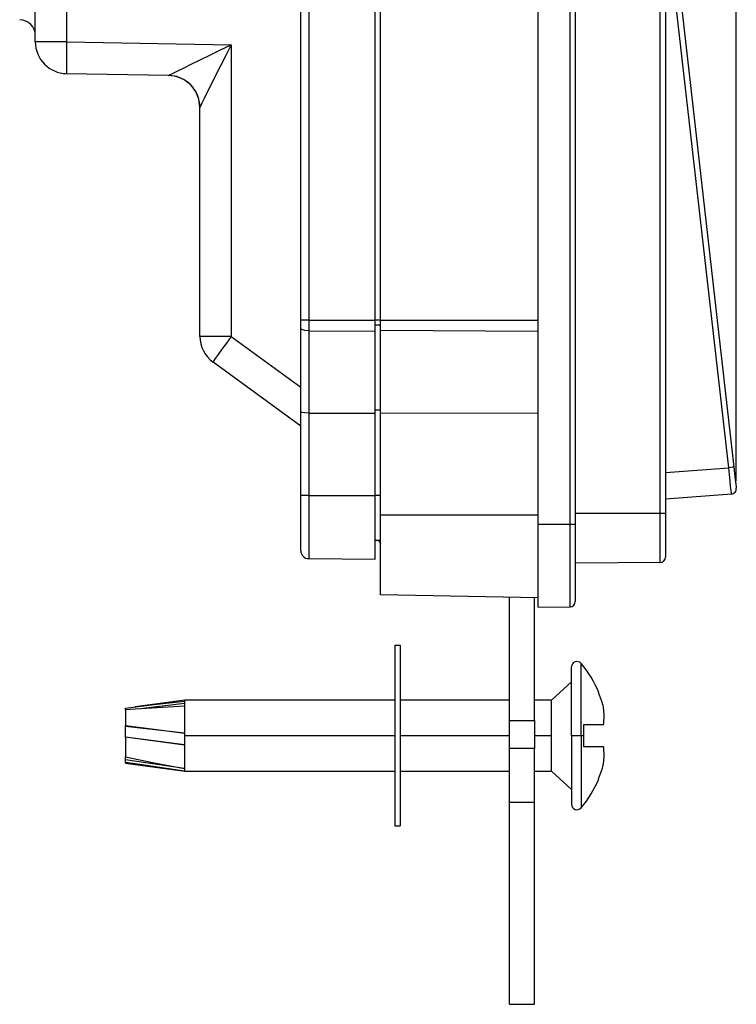
# Model space of a CAD drawing. Units: millimetres. Extents: x 0 to 432, y 0 to 279.
# Drawn here: x 148 to 169, y 182 to 210 of the extents above; entities that cross this region are included whole.
import ezdxf

# ---------------------------------------------------------------- set-up
doc = ezdxf.new("R2010")
doc.units = ezdxf.units.MM
doc.layers.add('DIMS', color=7, linetype='CONTINUOUS')
doc.layers.add('GEOM', color=7, linetype='CONTINUOUS')

# ---------------------------------------------------------------- blocks, each defined once
blk = doc.blocks.new('SS')
at = {"layer": 'DIMS', "color": 7, "linetype": 'Continuous'}
blk.add_line((137.488, 180.891), (137.488, 240.271), dxfattribs=at)
at = {"layer": 'GEOM', "color": 7, "linetype": 'Continuous'}
for p, q in [((131.798, 179.648), (131.798, 217.261)), ((132.714, 179.648), (132.714, 217.261)), ((132.865, 217.261), (132.865, 179.648)), ((135.305, 179.961), (135.305, 216.948)), ((135.456, 216.948), (135.456, 179.961)), ((124.986, 185.5), (124.986, 211.408)), ((125.213, 211.408), (125.213, 185.5)), ((127.12, 185.5), (127.12, 211.408)), ((127.272, 185.5), (127.272, 211.408)), ((135.521, 197.93), (137.418, 181.285)), ((137.269, 181.268), (135.456, 197.183)), ((117.366, 193.486), (117.366, 195.041)), ((118.264, 195.041), (118.264, 193.486)), ((117.396, 193.486), (117.366, 193.486)), ((117.486, 193.486), (117.396, 193.486)), ((117.628, 193.486), (117.486, 193.486)), ((117.814, 193.486), (117.628, 193.486)), ((118.031, 193.486), (117.814, 193.486)), ((118.264, 193.486), (118.031, 193.486)), ((118.264, 193.486), (118.261, 193.249)), ((118.264, 193.486), (122.989, 193.403)), ((118.261, 193.249), (118.259, 193.029)), ((122.376, 193.104), (122.678, 193.252)), ((122.678, 193.252), (122.989, 193.403)), ((122.989, 193.403), (122.832, 193.095)), ((122.989, 193.403), (122.989, 185.036)), ((118.259, 193.029), (118.258, 192.839)), ((121.838, 192.841), (122.094, 192.966)), ((122.094, 192.966), (122.376, 193.104)), ((122.832, 193.095), (122.68, 192.795)), ((118.258, 192.839), (118.259, 192.694)), ((118.259, 192.694), (118.261, 192.603)), ((121.304, 192.578), (121.438, 192.644)), ((121.438, 192.644), (121.617, 192.732)), ((121.617, 192.732), (121.838, 192.841)), ((122.68, 192.795), (122.538, 192.514)), ((118.261, 192.603), (118.264, 192.571)), ((121.192, 192.52), (118.264, 192.571)), ((121.192, 192.52), (121.222, 192.536)), ((121.192, 192.52), (121.192, 192.52)), ((121.426, 192.486), (121.192, 192.52)), ((121.222, 192.536), (121.304, 192.578)), ((121.643, 192.393), (121.426, 192.486)), ((121.828, 192.247), (121.643, 192.393)), ((122.538, 192.514), (122.41, 192.259)), ((121.971, 192.059), (121.828, 192.247)), ((122.41, 192.259), (122.3, 192.038)), ((122.06, 191.84), (121.971, 192.059)), ((122.09, 191.606), (122.06, 191.84)), ((122.21, 191.857), (122.144, 191.723)), ((122.3, 192.038), (122.21, 191.857)), ((122.104, 191.638), (122.09, 191.606)), ((122.09, 185.036), (122.09, 191.606)), ((122.09, 191.606), (122.09, 191.606)), ((122.144, 191.723), (122.104, 191.638)), ((125.016, 185.5), (124.986, 185.5)), ((124.986, 185.381), (124.986, 185.5)), ((124.986, 185.264), (124.986, 185.381)), ((125.099, 185.5), (125.016, 185.5)), ((125.213, 185.5), (125.099, 185.5)), ((125.213, 185.5), (125.213, 185.344)), ((125.213, 185.5), (127.12, 185.5)), ((125.213, 185.344), (125.213, 185.192)), ((127.12, 185.341), (127.12, 185.5)), ((127.272, 185.5), (127.12, 185.5)), ((127.272, 185.356), (127.12, 185.355)), ((127.12, 185.186), (127.12, 185.341)), ((127.272, 185.5), (131.798, 185.5)), ((127.272, 185.354), (127.272, 185.5)), ((127.272, 185.211), (127.272, 185.354)), ((122.121, 185.036), (122.09, 185.036)), ((122.21, 185.036), (122.121, 185.036)), ((122.353, 185.036), (122.21, 185.036)), ((122.538, 185.036), (122.353, 185.036)), ((122.755, 185.036), (122.538, 185.036)), ((122.989, 185.036), (122.755, 185.036)), ((122.989, 185.036), (122.851, 184.845)), ((122.989, 185.036), (124.986, 183.579)), ((125.016, 185.228), (124.986, 185.264)), ((124.986, 182.873), (124.986, 185.264)), ((125.099, 185.201), (125.016, 185.228)), ((125.213, 185.192), (125.099, 185.201)), ((125.213, 185.192), (125.213, 182.836)), ((125.213, 185.192), (127.12, 185.186)), ((127.12, 182.833), (127.12, 185.186)), ((127.272, 185.211), (131.798, 185.186)), ((127.272, 182.846), (127.272, 185.211)), ((122.851, 184.845), (122.723, 184.668)), ((122.615, 184.516), (122.532, 184.398)), ((122.723, 184.668), (122.615, 184.516)), ((122.481, 184.323), (122.466, 184.297)), ((124.986, 182.459), (122.466, 184.297)), ((122.532, 184.398), (122.481, 184.323)), ((125.016, 182.855), (124.986, 182.873)), ((124.986, 180.471), (124.986, 182.873)), ((125.099, 182.841), (125.016, 182.855)), ((125.213, 182.836), (125.099, 182.841)), ((125.213, 182.836), (125.213, 180.471)), ((125.213, 182.836), (127.12, 182.833)), ((127.272, 182.921), (127.12, 182.92)), ((127.12, 180.471), (127.12, 182.833)), ((127.272, 179.915), (127.272, 182.846)), ((127.272, 182.846), (131.798, 182.833)), ((124.986, 180.471), (124.986, 182.459)), ((135.456, 181.133), (137.269, 181.268)), ((137.374, 181.28), (137.269, 181.268)), ((137.29, 181.072), (137.269, 181.268)), ((137.309, 180.889), (137.29, 181.072)), ((137.418, 181.285), (137.374, 181.28)), ((137.418, 181.285), (137.439, 181.098)), ((137.439, 181.098), (137.458, 180.929)), ((137.325, 180.732), (137.309, 180.889)), ((137.458, 180.929), (137.474, 180.795)), ((137.474, 180.795), (137.484, 180.709)), ((137.347, 180.51), (135.456, 180.37)), ((137.337, 180.612), (137.325, 180.732)), ((137.345, 180.536), (137.337, 180.612)), ((137.347, 180.51), (137.345, 180.536)), ((137.484, 180.709), (137.487, 180.679)), ((125.016, 180.471), (124.986, 180.471)), ((124.986, 180.162), (124.986, 180.471)), ((124.986, 180.174), (124.986, 180.471)), ((125.099, 180.471), (125.016, 180.471)), ((125.213, 180.471), (125.099, 180.471)), ((125.213, 180.471), (125.213, 180.118)), ((125.213, 180.471), (127.12, 180.471)), ((127.12, 180.114), (127.12, 180.471)), ((127.272, 180.471), (127.12, 180.471)), ((124.986, 179.897), (124.986, 180.174)), ((124.986, 179.865), (124.986, 180.162)), ((125.213, 180.118), (125.213, 179.778)), ((127.12, 179.771), (127.12, 180.114)), ((127.272, 179.915), (131.798, 179.915)), ((127.272, 179.516), (127.272, 179.915)), ((132.865, 179.961), (135.305, 179.961)), ((135.305, 179.647), (135.305, 179.961)), ((135.305, 179.961), (135.412, 179.961)), ((135.412, 179.961), (135.456, 179.961)), ((135.456, 179.961), (135.456, 179.681)), ((124.986, 179.66), (124.986, 179.897)), ((124.986, 179.591), (124.986, 179.865)), ((124.986, 179.477), (124.986, 179.66)), ((125.213, 179.778), (125.213, 179.465)), ((127.12, 179.455), (127.12, 179.771)), ((131.798, 179.235), (131.798, 179.648)), ((131.798, 179.648), (132.714, 179.648)), ((132.714, 179.237), (132.714, 179.648)), ((132.714, 179.648), (132.821, 179.648)), ((132.821, 179.648), (132.865, 179.648)), ((132.865, 179.648), (132.865, 179.263)), ((135.305, 179.348), (135.305, 179.647)), ((135.456, 179.681), (135.456, 179.415)), ((124.986, 179.352), (124.986, 179.591)), ((124.986, 179.363), (124.986, 179.477)), ((124.986, 179.324), (124.986, 179.363)), ((124.986, 179.155), (124.986, 179.352)), ((125.213, 179.465), (125.213, 179.19)), ((127.12, 179.178), (127.12, 179.455)), ((127.272, 179.129), (127.272, 179.516)), ((135.456, 179.415), (135.456, 179.176)), ((124.986, 179.008), (124.986, 179.155)), ((125.213, 179.19), (125.213, 178.965)), ((127.12, 178.951), (127.12, 179.178)), ((127.272, 179.177), (127.12, 179.176)), ((127.272, 178.766), (127.272, 179.129)), ((131.798, 178.835), (131.798, 179.235)), ((132.714, 178.838), (132.714, 179.237)), ((132.865, 179.263), (132.865, 178.89)), ((135.305, 179.081), (135.305, 179.348)), ((135.305, 178.857), (135.305, 179.081)), ((135.456, 179.176), (135.456, 178.977)), ((124.986, 178.918), (124.986, 179.008)), ((124.986, 178.888), (124.986, 178.918)), ((125.213, 178.965), (125.213, 178.797)), ((125.213, 178.797), (125.213, 178.694)), ((127.12, 178.782), (127.12, 178.951)), ((131.798, 178.46), (131.798, 178.835)), ((132.714, 178.464), (132.714, 178.838)), ((132.865, 178.89), (132.865, 178.54)), ((135.305, 178.689), (135.305, 178.857)), ((135.456, 178.977), (135.456, 178.827)), ((135.456, 178.827), (135.456, 178.733)), ((125.213, 178.694), (125.213, 178.659)), ((125.213, 178.659), (127.12, 178.642)), ((127.12, 178.678), (127.12, 178.782)), ((127.12, 178.642), (127.12, 178.678)), ((127.272, 178.438), (127.272, 178.766)), ((135.305, 178.549), (132.865, 178.528)), ((132.865, 178.54), (132.865, 178.223)), ((135.305, 178.585), (135.305, 178.689)), ((135.305, 178.549), (135.305, 178.585)), ((135.456, 178.733), (135.456, 178.702)), ((127.272, 178.154), (127.272, 178.438)), ((131.798, 178.12), (131.798, 178.46)), ((132.714, 178.125), (132.714, 178.464)), ((132.865, 178.223), (132.865, 177.95)), ((127.272, 177.925), (127.272, 178.154)), ((131.798, 177.827), (131.798, 178.12)), ((132.714, 177.833), (132.714, 178.125)), ((132.865, 177.95), (132.865, 177.728)), ((127.272, 177.755), (127.272, 177.925)), ((127.272, 177.652), (127.272, 177.755)), ((131.798, 177.589), (131.798, 177.827)), ((132.714, 177.596), (132.714, 177.833)), ((132.865, 177.728), (132.865, 177.565)), ((127.272, 177.617), (127.272, 177.652)), ((131.798, 177.538), (127.272, 177.617)), ((130.975, 174.013), (130.975, 177.552)), ((131.692, 174.013), (131.692, 177.539)), ((131.798, 177.414), (131.798, 177.589)), ((131.798, 177.307), (131.798, 177.414)), ((132.714, 177.422), (132.714, 177.596)), ((132.714, 177.315), (132.714, 177.422)), ((132.865, 177.565), (132.865, 177.465)), ((132.865, 177.465), (132.865, 177.431)), ((131.798, 177.271), (131.798, 177.307)), ((131.798, 177.271), (132.714, 177.279)), ((132.714, 177.279), (132.714, 177.315)), ((127.684, 176.174), (127.684, 170.992)), ((127.684, 176.174), (127.836, 176.174)), ((127.836, 176.174), (127.836, 170.992)), ((132.756, 175.514), (132.756, 175.552)), ((132.756, 175.402), (132.756, 175.514)), ((132.756, 175.22), (132.756, 175.402)), ((133.032, 175.622), (133.032, 175.653)), ((133.032, 175.529), (133.032, 175.622)), ((133.032, 175.376), (133.032, 175.529)), ((132.182, 174.604), (132.756, 175.13)), ((132.756, 174.975), (132.756, 175.22)), ((133.032, 175.169), (133.032, 175.376)), ((133.032, 174.914), (133.032, 175.169)), ((132.756, 174.677), (132.756, 174.975)), ((133.032, 174.618), (133.032, 174.914)), ((121.661, 174.604), (120.227, 174.412)), ((120.773, 174.48), (121.646, 174.572)), ((121.646, 174.572), (121.646, 174.515)), ((127.684, 174.604), (121.661, 174.604)), ((121.661, 174.569), (121.661, 174.604)), ((121.661, 174.467), (121.661, 174.569)), ((130.975, 174.604), (127.836, 174.604)), ((132.182, 174.604), (131.691, 174.604)), ((132.182, 174.569), (132.182, 174.604)), ((132.182, 174.467), (132.182, 174.569)), ((132.756, 174.336), (132.756, 174.677)), ((133.032, 174.291), (133.032, 174.618)), ((133.534, 174.821), (133.54, 174.821)), ((133.54, 174.821), (133.543, 174.821)), ((119.954, 174.374), (120.773, 174.48)), ((119.954, 174.321), (119.954, 174.374)), ((120.227, 174.341), (119.954, 174.32)), ((119.954, 174.32), (119.954, 174.143)), ((121.646, 174.43), (120.227, 174.341)), ((120.538, 174.368), (120.408, 174.352)), ((121.646, 174.5), (120.538, 174.368)), ((121.646, 174.515), (121.646, 174.43)), ((121.661, 174.305), (121.661, 174.467)), ((121.661, 174.094), (121.661, 174.305)), ((132.182, 174.305), (132.182, 174.467)), ((132.182, 174.094), (132.182, 174.305)), ((132.756, 173.967), (132.756, 174.336)), ((133.032, 173.942), (133.032, 174.291)), ((133.65, 174.498), (133.644, 174.516)), ((133.663, 174.45), (133.65, 174.498)), ((133.671, 174.408), (133.663, 174.45)), ((133.696, 174.171), (133.671, 174.408)), ((119.954, 174.143), (119.954, 173.873)), ((121.661, 173.847), (121.661, 174.094)), ((130.975, 174.013), (131.692, 174.013)), ((130.975, 173.599), (130.975, 174.013)), ((131.692, 174.013), (131.692, 173.599)), ((132.182, 173.847), (132.182, 174.094)), ((133.683, 173.932), (133.696, 174.171)), ((119.954, 173.873), (120.773, 173.769)), ((119.954, 173.845), (119.954, 173.873)), ((119.954, 173.726), (119.954, 173.845)), ((121.646, 173.649), (119.954, 173.845)), ((119.954, 173.633), (119.954, 173.726)), ((120.773, 173.769), (121.646, 173.654)), ((121.661, 173.583), (121.661, 173.847)), ((132.182, 173.583), (132.182, 173.847)), ((132.756, 173.583), (132.756, 173.967)), ((133.032, 173.583), (133.032, 173.942)), ((133.106, 173.743), (133.106, 173.903)), ((133.106, 173.903), (133.451, 173.903)), ((133.106, 173.583), (133.106, 173.743)), ((133.451, 173.903), (133.676, 173.903)), ((133.676, 173.903), (133.681, 173.918)), ((133.681, 173.918), (133.683, 173.932)), ((119.954, 173.539), (119.954, 173.633)), ((119.954, 173.534), (119.954, 173.543)), ((121.646, 173.322), (119.954, 173.543)), ((119.954, 173.534), (119.954, 173.223)), ((120.227, 173.497), (119.954, 173.534)), ((121.646, 173.305), (120.227, 173.497)), ((121.646, 173.654), (121.646, 173.618)), ((121.646, 173.618), (121.646, 173.583)), ((121.661, 173.583), (121.646, 173.583)), ((121.646, 173.583), (121.646, 173.443)), ((121.646, 173.443), (121.646, 173.305)), ((121.661, 173.583), (127.684, 173.583)), ((121.661, 173.318), (121.661, 173.583)), ((127.836, 173.583), (130.975, 173.583)), ((130.975, 173.216), (130.975, 173.599)), ((131.691, 173.583), (132.182, 173.583)), ((131.692, 173.599), (131.692, 173.216)), ((132.182, 173.318), (132.182, 173.583)), ((132.756, 173.583), (132.756, 173.199)), ((132.756, 173.583), (132.805, 173.583)), ((132.805, 173.583), (132.921, 173.583)), ((132.921, 173.583), (133.032, 173.583)), ((133.032, 173.583), (133.032, 173.223)), ((133.032, 173.583), (133.069, 173.583)), ((133.069, 173.583), (133.106, 173.583)), ((133.106, 173.422), (133.106, 173.583)), ((133.106, 173.263), (133.106, 173.422)), ((119.954, 173.223), (119.954, 172.971)), ((121.661, 173.072), (121.661, 173.318)), ((131.692, 173.216), (130.975, 173.216)), ((130.975, 170.499), (130.975, 173.216)), ((131.692, 171.666), (131.692, 173.216)), ((132.182, 173.072), (132.182, 173.318)), ((132.756, 173.199), (132.756, 172.829)), ((133.032, 173.223), (133.032, 172.875)), ((133.451, 173.263), (133.106, 173.263)), ((133.676, 173.263), (133.451, 173.263)), ((133.68, 173.252), (133.676, 173.263)), ((133.683, 173.233), (133.68, 173.252)), ((133.696, 172.995), (133.683, 173.233)), ((119.954, 172.918), (119.954, 172.971)), ((119.954, 172.971), (120.773, 172.801)), ((119.954, 172.889), (119.954, 172.918)), ((119.954, 172.815), (119.954, 172.89)), ((121.646, 172.638), (119.954, 172.89)), ((121.661, 172.861), (121.661, 173.072)), ((121.661, 172.698), (121.661, 172.861)), ((132.182, 172.861), (132.182, 173.072)), ((132.182, 172.698), (132.182, 172.861)), ((133.032, 172.875), (133.032, 172.547)), ((133.671, 172.757), (133.696, 172.995)), ((119.954, 172.815), (119.954, 172.796)), ((120.227, 172.772), (119.954, 172.815)), ((119.954, 172.796), (119.954, 172.79)), ((119.954, 172.79), (121.661, 172.561)), ((121.646, 172.564), (120.227, 172.772)), ((120.773, 172.801), (121.646, 172.638)), ((121.646, 172.638), (121.646, 172.586)), ((121.646, 172.586), (121.646, 172.564)), ((121.661, 172.596), (121.661, 172.698)), ((121.661, 172.561), (121.661, 172.596)), ((132.182, 172.596), (132.182, 172.698)), ((132.182, 172.561), (132.182, 172.596)), ((132.756, 172.829), (132.756, 172.489)), ((133.644, 172.649), (133.659, 172.7)), ((133.659, 172.7), (133.669, 172.746)), ((133.669, 172.746), (133.671, 172.757)), ((121.661, 172.561), (127.684, 172.561)), ((127.836, 172.561), (130.975, 172.561)), ((131.691, 172.561), (132.182, 172.561)), ((132.182, 172.561), (132.756, 172.036)), ((132.756, 172.489), (132.756, 172.19)), ((133.032, 172.547), (133.032, 172.252)), ((133.54, 172.345), (133.534, 172.345)), ((133.543, 172.345), (133.54, 172.345)), ((132.756, 172.19), (132.756, 171.945)), ((133.032, 172.252), (133.032, 171.997)), ((132.756, 171.945), (132.756, 171.763)), ((132.756, 171.763), (132.756, 171.651)), ((133.032, 171.997), (133.032, 171.79)), ((133.032, 171.79), (133.032, 171.637)), ((131.692, 171.666), (130.975, 171.666)), ((130.975, 171.634), (130.975, 171.666)), ((130.975, 171.538), (130.975, 171.634)), ((130.975, 171.379), (130.975, 171.538)), ((131.692, 171.634), (131.692, 171.666)), ((131.692, 171.538), (131.692, 171.634)), ((131.692, 171.379), (131.692, 171.538)), ((132.756, 171.651), (132.756, 171.614)), ((133.032, 171.637), (133.032, 171.544)), ((133.032, 171.544), (133.032, 171.512)), ((130.975, 171.163), (130.975, 171.379)), ((130.975, 170.893), (130.975, 171.163)), ((131.692, 171.163), (131.692, 171.379)), ((131.692, 170.893), (131.692, 171.163)), ((127.684, 170.992), (127.836, 170.992)), ((130.975, 170.576), (130.975, 170.893)), ((131.692, 170.576), (131.692, 170.893)), ((130.975, 170.218), (130.975, 170.576)), ((130.975, 170.318), (130.975, 170.499)), ((130.975, 170.126), (130.975, 170.318)), ((131.692, 170.218), (131.692, 170.576)), ((130.975, 169.828), (130.975, 170.218)), ((130.975, 169.958), (130.975, 170.126)), ((131.692, 169.828), (131.692, 170.218)), ((130.975, 169.844), (130.975, 169.958)), ((130.975, 169.803), (130.975, 169.844)), ((130.975, 169.415), (130.975, 169.828)), ((131.692, 169.415), (131.692, 169.828)), ((130.975, 168.987), (130.975, 169.415)), ((131.692, 168.987), (131.692, 169.415)), ((130.975, 168.554), (130.975, 168.987)), ((131.692, 168.554), (131.692, 168.987)), ((130.975, 168.126), (130.975, 168.554)), ((131.692, 168.126), (131.692, 168.554)), ((130.975, 167.713), (130.975, 168.126)), ((131.692, 167.713), (131.692, 168.126)), ((130.975, 167.323), (130.975, 167.713)), ((131.692, 167.323), (131.692, 167.713)), ((130.975, 166.965), (130.975, 167.323)), ((131.692, 166.965), (131.692, 167.323)), ((130.975, 166.648), (130.975, 166.965)), ((131.692, 166.648), (131.692, 166.965)), ((130.975, 166.772), (130.975, 166.831)), ((130.975, 166.602), (130.975, 166.772)), ((130.975, 166.378), (130.975, 166.648)), ((131.692, 166.378), (131.692, 166.648)), ((130.975, 166.292), (130.975, 166.602)), ((130.975, 166.162), (130.975, 166.378)), ((131.692, 166.162), (131.692, 166.378)), ((130.975, 166.063), (130.975, 166.292)), ((130.975, 166.004), (130.975, 166.162)), ((131.692, 166.004), (131.692, 166.162)), ((130.975, 165.922), (130.975, 166.063)), ((130.975, 165.907), (130.975, 166.004)), ((130.975, 165.875), (130.975, 165.922)), ((130.975, 165.875), (130.975, 165.907)), ((130.975, 165.875), (131.692, 165.875)), ((131.692, 165.907), (131.692, 166.004)), ((131.692, 165.875), (131.692, 165.907))]:
    blk.add_line(p, q, dxfattribs=at)
for centre, radius, start, end in [((116.909, 193.662), 0.457, 0, 89), ((118.28, 193.486), 0.914, 180, 269), ((121.176, 191.606), 0.914, 0, 89), ((123.005, 185.036), 0.914, 180, 233.9046), ((137.335, 180.662), 0.152, 274.25, 6.5), ((128.339, 179.679), 1.219, 204.3141, 208.9561), ((125.215, 178.888), 0.229, 180, 269.5), ((135.303, 178.702), 0.152, 270.5, 0), ((132.713, 177.431), 0.152, 270.5, 0), ((132.912, 175.552), 0.157, 40.3159, 180), ((130.592, 173.583), 3.2, 22.762, 40.3159), ((130.592, 173.583), 3.192, 17.002, 22.8241), ((130.592, 173.583), 3.192, 337.1758, 342.9981), ((130.592, 173.583), 3.192, 337.1759, 342.998), ((130.592, 173.583), 3.2, 319.6841, 337.238), ((132.912, 171.614), 0.157, 180, 319.6841)]:
    blk.add_arc(centre, radius, start, end, dxfattribs=at)

msp = doc.modelspace()

# ---------------------------------------------------------------- block references
at = {"layer": 'DIMS', "color": 7}
msp.add_blockref('SS', (31.234, 15.883), dxfattribs=at)

doc.saveas('drawing.dxf')
